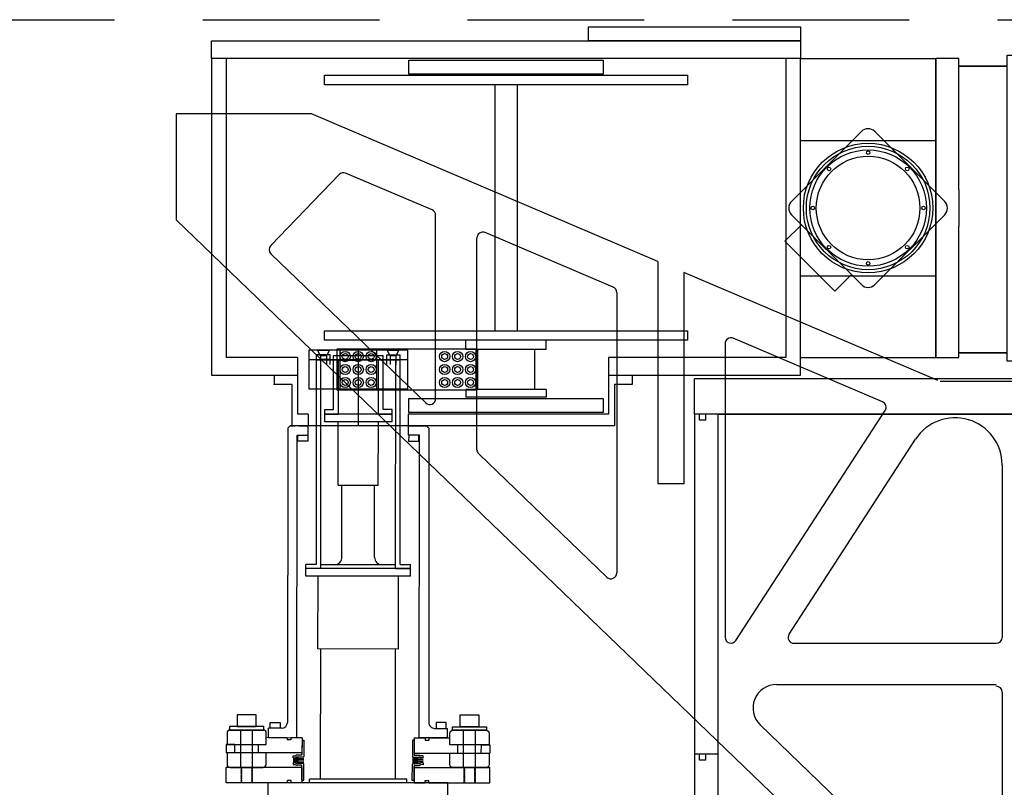
# Model space of a CAD drawing. Extents: x -12691 to 18517, y -4097 to 7845.
# Drawn here: x 757 to 1593, y -1430 to -778 of the extents above; entities that cross this region are included whole.
import ezdxf

# ---------------------------------------------------------------- set-up
doc = ezdxf.new("R2010")
doc.units = 0
doc.header["$MEASUREMENT"] = 0
doc.linetypes.add('CENTER', pattern=[50.8, 31.75, -6.35, 6.35, -6.35])
doc.linetypes.add('DASHED', pattern=[0.75, 0.5, -0.25])
for name, color, linetype in [('CAROUSEL', 7, 'CONTINUOUS'), ('cti coolor', 40, 'CONTINUOUS'), ('DELTAWING2', 191, 'CONTINUOUS'), ('DEWARASSY', 7, 'CONTINUOUS'), ('DIMENSION', 7, 'CONTINUOUS'), ('LAYER01', 7, 'CONTINUOUS'), ('MOS', 164, 'CONTINUOUS'), ('pump', 5, 'CONTINUOUS'), ('sumitomo cooler', 152, 'CONTINUOUS')]:
    doc.layers.add(name, color=color, linetype=linetype)

# ---------------------------------------------------------------- blocks, each defined once
blk = doc.blocks.new('TOTAL-G20')
at = {"layer": 'LAYER01', "color": 249, "linetype": 'Continuous'}
for p, q in [((2428.020496, 28.182243), (2408.594496, 28.182243)), ((2428.020496, -83.430407), (2428.020496, 28.182243)), ((2469.168496, -228.817757), (2469.168496, 31.182243)), ((2469.168496, 31.182243), (2488.594496, 31.182243)), ((2488.594496, 31.182243), (2488.594496, -228.817757)), ((2428.020496, 21.56726), (2469.168496, 21.56726)), ((2469.168496, 21.56726), (2428.020496, 21.56726)), ((2428.020496, -225.817757), (2428.020496, -114.205106)), ((2428.020496, -221.76474), (2469.168496, -221.76474)), ((2469.168496, -221.76474), (2428.020496, -221.76474)), ((2408.594496, -225.817757), (2428.020496, -225.817757)), ((2488.594496, -228.817757), (2469.168496, -228.817757))]:
    blk.add_line(p, q, dxfattribs=at)
blk = doc.blocks.new('TOTAL-G19')
at = {"layer": 'LAYER01', "color": 249, "linetype": 'Continuous'}
for p, q in [((2408.594496, 28.182243), (2408.594496, -225.817757)), ((2428.020496, -83.430407), (2428.020496, -114.205106))]:
    blk.add_line(p, q, dxfattribs=at)
at = {"layer": 'LAYER01'}
blk.add_blockref('TOTAL-G20', (0, 0), dxfattribs=at)
blk = doc.blocks.new('TOTAL-G18')
at = {"layer": 'LAYER01', "color": 249, "linetype": 'Continuous'}
for p, q in [((2293.594496, -225.817757), (2293.594496, 28.182243)), ((2293.594496, 28.182243), (2408.594496, 28.182243)), ((2408.594496, -225.817757), (2408.594496, 28.182243)), ((2293.594496, -41.317757), (2408.594496, -41.317757)), ((2293.594496, -156.317757), (2408.594496, -156.317757)), ((2293.594496, -225.817757), (2408.594496, -225.817757))]:
    blk.add_line(p, q, dxfattribs=at)
for centre, radius in [((2351.094496, -98.817757), 55), ((2351.094496, -98.817757), 52.45), ((2351.094496, -98.817757), 49.45), ((2351.094496, -98.817757), 44), ((2351.094496, -51.817757), 1.5), ((2317.860477, -65.583738), 1.5), ((2384.328515, -65.583738), 1.5), ((2304.094496, -98.817757), 1.5), ((2398.094496, -98.817757), 1.5), ((2317.860477, -132.051775), 1.5), ((2384.328515, -132.051775), 1.5), ((2351.094496, -145.817757), 1.5)]:
    blk.add_circle(centre, radius, dxfattribs=at)

msp = doc.modelspace()

# ---------------------------------------------------------------- linework, layer by layer
at = {"layer": 'cti coolor', "linetype": 'Continuous'}
for p, q in [((1009.03289, -1240.77309), (1009.17656, -1062.77314)), ((1020.67656, -1062.78243), (1009.17656, -1062.77314)), ((1012.75506, -1244.27609), (1012.89833, -1066.77615)), ((1020.67333, -1066.78242), (1012.89833, -1066.77615)), ((1020.67333, -1066.78242), (1020.67656, -1062.78243)), ((1023.56415, -1109.13477), (1023.60127, -1063.13479)), ((1023.60127, -1063.13479), (1065.75126, -1063.16881)), ((1027.63592, -1113.13806), (1027.67304, -1067.13808)), ((1027.67304, -1067.13808), (1044.67304, -1067.1518)), ((1061.67303, -1067.16552), (1044.67304, -1067.1518)), ((1061.6359, -1113.16551), (1061.67303, -1067.16552)), ((1065.71413, -1109.1688), (1065.75126, -1063.16881)), ((1068.67331, -1066.82117), (1068.67654, -1062.82117)), ((1068.67331, -1066.82117), (1076.44831, -1066.82744)), ((1068.67654, -1062.82117), (1080.17654, -1062.83045)), ((1076.30505, -1244.32739), (1076.44831, -1066.82744)), ((1080.03287, -1240.83039), (1080.17654, -1062.83045)), ((1016.06092, -1113.12872), (1016.06415, -1109.12872)), ((1016.06415, -1109.12872), (1023.56415, -1109.13477)), ((1073.21413, -1109.17485), (1065.71413, -1109.1688)), ((1073.2109, -1113.17485), (1073.21413, -1109.17485)), ((1016.06092, -1113.12872), (1027.63592, -1113.13806)), ((1061.6359, -1113.16551), (1073.2109, -1113.17485)), ((984.60138, -1124.93434), (984.39959, -1374.93426)), ((986.60299, -1122.93595), (984.60138, -1124.93434)), ((1002.10299, -1122.94846), (986.60299, -1122.93595)), ((987.10299, -1122.93636), (990.95299, -1122.93946)), ((990.95299, -1122.93946), (989.60299, -1122.93838)), ((993.95299, -1122.94189), (1002.10299, -1122.94846)), ((1002.09653, -1130.94846), (1002.10299, -1122.94846)), ((1087.0965, -1131.01707), (1087.10296, -1123.01707)), ((1087.10296, -1123.01707), (1102.60296, -1123.02958)), ((1087.10296, -1123.01707), (1095.25296, -1123.02365)), ((1095.25296, -1123.02365), (1087.10296, -1123.01707)), ((1102.10296, -1123.02918), (1098.25296, -1123.02607)), ((1098.25296, -1123.02607), (1099.60296, -1123.02716)), ((1102.60296, -1123.02958), (1104.60134, -1125.0312)), ((1104.60134, -1125.0312), (1104.39955, -1375.03112)), ((992.3891, -1387.94071), (992.59653, -1130.94079)), ((992.59653, -1130.94079), (1002.09653, -1130.94846)), ((1096.5965, -1131.02474), (1087.0965, -1131.01707)), ((1096.38906, -1388.02465), (1096.5965, -1131.02474)), ((1000.05506, -1244.26584), (1000.05789, -1240.76584)), ((1012.75506, -1244.27609), (1000.05506, -1244.26584)), ((1009.03289, -1240.77309), (1000.05789, -1240.76584)), ((1076.30505, -1244.32739), (1089.00504, -1244.33764)), ((1080.03287, -1240.83039), (1089.00787, -1240.83764)), ((1089.00504, -1244.33764), (1089.00787, -1240.83764)), ((944.70248, -1413.22123), (944.7281, -1381.47124)), ((954.76087, -1413.22935), (954.7865, -1381.47936)), ((984.2141, -1387.93411), (966.3891, -1387.91972)), ((968.3891, -1387.92134), (968.39556, -1379.92134)), ((968.3891, -1387.92134), (992.3891, -1387.94071)), ((979.39556, -1379.93022), (968.39556, -1379.92134)), ((984.2141, -1387.93411), (984.21256, -1389.83911)), ((987.3891, -1387.93667), (987.38756, -1389.84167)), ((996.77039, -1387.94425), (987.3891, -1387.93667)), ((996.77039, -1387.94425), (996.75989, -1400.94424)), ((1109.39552, -1380.03515), (1120.39551, -1380.04403)), ((1120.38905, -1388.04403), (1120.39551, -1380.04403)), ((1133.97641, -1413.374), (1134.00204, -1381.62401)), ((1144.03481, -1413.38212), (1144.06044, -1381.63213)), ((932.38437, -1393.78028), (932.37862, -1400.89228)), ((939.71436, -1393.7862), (932.38437, -1393.78028)), ((939.70862, -1400.89819), (939.71436, -1393.7862)), ((959.77461, -1400.91439), (959.78035, -1393.80239)), ((987.38756, -1389.84167), (984.21256, -1389.83911)), ((996.76866, -1390.08575), (996.75882, -1402.27774)), ((996.76866, -1390.08575), (998.28837, -1390.08697)), ((998.28837, -1390.08697), (998.27719, -1403.92997)), ((1090.48634, -1390.16139), (1090.47516, -1404.00439)), ((1092.00604, -1390.16262), (1090.48634, -1390.16139)), ((1092.00604, -1390.16262), (1091.9962, -1402.35461)), ((1092.00777, -1388.02112), (1091.99728, -1401.02111)), ((1092.00777, -1388.02112), (1101.38906, -1388.02869)), ((1120.38905, -1388.04403), (1096.38906, -1388.02465)), ((1101.38906, -1388.02869), (1101.38752, -1389.93369)), ((1101.38752, -1389.93369), (1104.56252, -1389.93625)), ((1104.56406, -1388.03125), (1104.56252, -1389.93625)), ((1104.56406, -1388.03125), (1122.38905, -1388.04564)), ((1128.98256, -1401.05097), (1128.9883, -1393.93897)), ((1149.04855, -1401.06716), (1149.05429, -1393.95516)), ((1149.05429, -1393.95516), (1156.38429, -1393.96108)), ((1156.38429, -1393.96108), (1156.37855, -1401.07308)), ((996.75989, -1400.94424), (932.37862, -1400.89228)), ((989.13027, -1405.06559), (989.13161, -1403.41459)), ((989.13161, -1403.41459), (991.00314, -1403.4161)), ((991.93619, -1404.52503), (991.2937, -1404.97515)), ((991.93752, -1402.87403), (991.29503, -1403.32415)), ((997.76878, -1404.43756), (992.22808, -1404.43309)), ((996.25041, -1402.78533), (992.22941, -1402.78209)), ((1090.98275, -1404.5128), (1096.52345, -1404.51727)), ((1091.99728, -1401.02111), (1156.37855, -1401.07308)), ((1092.50379, -1402.86302), (1096.52479, -1402.86627)), ((1096.8152, -1404.60968), (1097.45696, -1405.06084)), ((1096.81653, -1402.95868), (1097.45829, -1403.40984)), ((1099.62157, -1403.50377), (1097.75004, -1403.50226)), ((1099.62024, -1405.15477), (1099.62157, -1403.50377)), ((989.12699, -1409.12958), (989.12566, -1410.78058)), ((989.12566, -1410.78058), (990.99719, -1410.78209)), ((998.2714, -1408.62896), (989.12699, -1409.12958)), ((989.12699, -1409.12958), (990.99852, -1409.13109)), ((998.27222, -1407.61297), (989.12781, -1408.11358)), ((989.12781, -1408.11358), (998.2714, -1408.62896)), ((998.27304, -1406.59697), (989.12863, -1407.09758)), ((989.12863, -1407.09758), (998.27222, -1407.61297)), ((998.27386, -1405.58097), (989.12945, -1406.08159)), ((989.12945, -1406.08159), (998.27304, -1406.59697)), ((989.13027, -1405.06559), (991.0018, -1405.0671)), ((989.13027, -1405.06559), (998.27386, -1405.58097)), ((991.9307, -1411.32567), (991.28893, -1410.87451)), ((991.93203, -1409.67467), (991.29027, -1409.22351)), ((996.24344, -1411.42133), (992.22244, -1411.41808)), ((997.76448, -1409.77156), (992.22377, -1409.76708)), ((996.74118, -1424.12173), (996.75103, -1411.92974)), ((998.26089, -1424.12296), (998.27207, -1410.27997)), ((1090.45886, -1424.19738), (1090.47004, -1410.35438)), ((1099.61778, -1408.20277), (1090.47337, -1408.70339)), ((1090.47337, -1408.70339), (1099.61696, -1409.21877)), ((1099.6186, -1407.18677), (1090.47419, -1407.68739)), ((1090.47419, -1407.68739), (1099.61778, -1408.20277)), ((1099.61942, -1406.17077), (1090.47501, -1406.67139)), ((1090.47501, -1406.67139), (1099.6186, -1407.18677)), ((1099.62024, -1405.15477), (1090.47583, -1405.65539)), ((1090.47583, -1405.65539), (1099.61942, -1406.17077)), ((1090.97845, -1409.84679), (1096.51915, -1409.85127)), ((1091.97857, -1424.19861), (1091.98841, -1412.00661)), ((1092.49682, -1411.49902), (1096.51782, -1411.50227)), ((1096.80971, -1411.41032), (1097.4522, -1410.9602)), ((1096.81104, -1409.75932), (1097.45353, -1409.3092)), ((1099.61562, -1410.86977), (1097.74409, -1410.86826)), ((1099.61696, -1409.21877), (1097.74543, -1409.21726)), ((1099.62024, -1405.15477), (1097.74871, -1405.15326)), ((1099.61696, -1409.21877), (1099.61562, -1410.86977)), ((932.35819, -1426.21127), (932.36868, -1413.21127)), ((996.74995, -1413.26324), (932.36868, -1413.21127)), ((945.69642, -1420.72203), (944.69602, -1421.22123)), ((944.69602, -1421.22123), (945.69561, -1421.72203)), ((945.69723, -1419.72203), (944.69683, -1420.22123)), ((944.69683, -1420.22123), (945.69642, -1420.72203)), ((945.69804, -1418.72203), (944.69763, -1419.22123)), ((944.69763, -1419.22123), (945.69723, -1419.72203)), ((945.69884, -1417.72203), (944.69844, -1418.22123)), ((944.69844, -1418.22123), (945.69804, -1418.72203)), ((945.69965, -1416.72203), (944.69925, -1417.22123)), ((944.69925, -1417.22123), (945.69884, -1417.72203)), ((945.70046, -1415.72203), (944.70005, -1416.22123)), ((944.70005, -1416.22123), (945.69965, -1416.72203)), ((945.70126, -1414.72203), (944.70086, -1415.22123)), ((944.70086, -1415.22123), (945.70046, -1415.72203)), ((945.70207, -1413.72204), (944.70167, -1414.22123)), ((944.70167, -1414.22123), (945.70126, -1414.72203)), ((944.70248, -1413.22123), (945.70207, -1413.72204)), ((954.75441, -1421.22934), (953.75401, -1421.72854)), ((954.75522, -1420.22934), (953.75482, -1420.72854)), ((953.75482, -1420.72854), (954.75441, -1421.22934)), ((954.75603, -1419.22934), (953.75563, -1419.72854)), ((953.75563, -1419.72854), (954.75522, -1420.22934)), ((954.75684, -1418.22935), (953.75643, -1418.72854)), ((953.75643, -1418.72854), (954.75603, -1419.22934)), ((954.75764, -1417.22935), (953.75724, -1417.72854)), ((953.75724, -1417.72854), (954.75684, -1418.22935)), ((954.75845, -1416.22935), (953.75805, -1416.72854)), ((953.75805, -1416.72854), (954.75764, -1417.22935)), ((954.75926, -1415.22935), (953.75885, -1415.72854)), ((953.75885, -1415.72854), (954.75845, -1416.22935)), ((954.76006, -1414.22935), (953.75966, -1414.72854)), ((953.75966, -1414.72854), (954.75926, -1415.22935)), ((954.76087, -1413.22935), (953.76047, -1413.72854)), ((953.76047, -1413.72854), (954.76006, -1414.22935)), ((996.74995, -1413.26324), (996.73946, -1426.26323)), ((1091.98734, -1413.34011), (1091.97684, -1426.34011)), ((1091.98734, -1413.34011), (1156.3686, -1413.39207)), ((1134.97036, -1420.87481), (1133.96996, -1421.374)), ((1133.96996, -1421.374), (1134.96955, -1421.87481)), ((1134.97117, -1419.87481), (1133.97076, -1420.374)), ((1133.97076, -1420.374), (1134.97036, -1420.87481)), ((1134.97197, -1418.87481), (1133.97157, -1419.374)), ((1133.97157, -1419.374), (1134.97117, -1419.87481)), ((1134.97278, -1417.87481), (1133.97238, -1418.374)), ((1133.97238, -1418.374), (1134.97197, -1418.87481)), ((1134.97359, -1416.87481), (1133.97319, -1417.374)), ((1133.97319, -1417.374), (1134.97278, -1417.87481)), ((1134.9744, -1415.87481), (1133.97399, -1416.374)), ((1133.97399, -1416.374), (1134.97359, -1416.87481)), ((1134.9752, -1414.87481), (1133.9748, -1415.374)), ((1133.9748, -1415.374), (1134.9744, -1415.87481)), ((1134.97601, -1413.87481), (1133.97561, -1414.374)), ((1133.97561, -1414.374), (1134.9752, -1414.87481)), ((1133.97641, -1413.374), (1134.97601, -1413.87481)), ((1144.02835, -1421.38212), (1143.02795, -1421.88131)), ((1144.02916, -1420.38212), (1143.02876, -1420.88131)), ((1143.02876, -1420.88131), (1144.02835, -1421.38212)), ((1144.02997, -1419.38212), (1143.02956, -1419.88131)), ((1143.02956, -1419.88131), (1144.02916, -1420.38212)), ((1144.03077, -1418.38212), (1143.03037, -1418.88131)), ((1143.03037, -1418.88131), (1144.02997, -1419.38212)), ((1144.03158, -1417.38212), (1143.03118, -1417.88131)), ((1143.03118, -1417.88131), (1144.03077, -1418.38212)), ((1144.03239, -1416.38212), (1143.03199, -1416.88131)), ((1143.03199, -1416.88131), (1144.03158, -1417.38212)), ((1144.0332, -1415.38212), (1143.03279, -1415.88131)), ((1143.03279, -1415.88131), (1144.03239, -1416.38212)), ((1144.034, -1414.38212), (1143.0336, -1414.88131)), ((1143.0336, -1414.88131), (1144.0332, -1415.38212)), ((1144.03481, -1413.38212), (1143.03441, -1413.88131)), ((1143.03441, -1413.88131), (1144.034, -1414.38212)), ((1156.35811, -1426.39207), (1156.3686, -1413.39207)), ((984.31446, -1426.25321), (932.35819, -1426.21127)), ((945.69239, -1425.72203), (944.69198, -1426.22122)), ((945.69319, -1424.72203), (944.69279, -1425.22122)), ((944.69279, -1425.22122), (945.69239, -1425.72203)), ((945.694, -1423.72203), (944.6936, -1424.22122)), ((944.6936, -1424.22122), (945.69319, -1424.72203)), ((945.69481, -1422.72203), (944.6944, -1423.22122)), ((944.6944, -1423.22122), (945.694, -1423.72203)), ((945.69561, -1421.72203), (944.69521, -1422.22123)), ((944.69521, -1422.22123), (945.69481, -1422.72203)), ((954.75119, -1425.22934), (953.75078, -1425.72854)), ((953.75078, -1425.72854), (954.75038, -1426.22934)), ((954.75199, -1424.22934), (953.75159, -1424.72854)), ((953.75159, -1424.72854), (954.75119, -1425.22934)), ((954.7528, -1423.22934), (953.7524, -1423.72854)), ((953.7524, -1423.72854), (954.75199, -1424.22934)), ((954.75361, -1422.22934), (953.7532, -1422.72854)), ((953.7532, -1422.72854), (954.7528, -1423.22934)), ((953.75401, -1421.72854), (954.75361, -1422.22934)), ((984.31446, -1426.25321), (984.316, -1424.34821)), ((987.491, -1424.35077), (984.316, -1424.34821)), ((987.48946, -1426.25577), (987.491, -1424.35077)), ((996.73946, -1426.26323), (987.48946, -1426.25577)), ((996.74118, -1424.12173), (998.26089, -1424.12296)), ((1091.97857, -1424.19861), (1090.45886, -1424.19738)), ((1091.97684, -1426.34011), (1101.22684, -1426.34757)), ((1101.22684, -1426.34757), (1101.22838, -1424.44257)), ((1101.22838, -1424.44257), (1104.40338, -1424.44513)), ((1104.40184, -1426.35013), (1104.40338, -1424.44513)), ((1104.40184, -1426.35013), (1156.35811, -1426.39207)), ((1134.96632, -1425.8748), (1133.96592, -1426.374)), ((1134.96713, -1424.8748), (1133.96673, -1425.374)), ((1133.96673, -1425.374), (1134.96632, -1425.8748)), ((1134.96794, -1423.8748), (1133.96754, -1424.374)), ((1133.96754, -1424.374), (1134.96713, -1424.8748)), ((1134.96875, -1422.8748), (1133.96834, -1423.374)), ((1133.96834, -1423.374), (1134.96794, -1423.8748)), ((1134.96955, -1421.87481), (1133.96915, -1422.374)), ((1133.96915, -1422.374), (1134.96875, -1422.8748)), ((1144.02512, -1425.38212), (1143.02472, -1425.88131)), ((1143.02472, -1425.88131), (1144.02432, -1426.38212)), ((1144.02593, -1424.38212), (1143.02553, -1424.88131)), ((1143.02553, -1424.88131), (1144.02512, -1425.38212)), ((1144.02674, -1423.38212), (1143.02634, -1423.88131)), ((1143.02634, -1423.88131), (1144.02593, -1424.38212)), ((1144.02755, -1422.38212), (1143.02714, -1422.88131)), ((1143.02714, -1422.88131), (1144.02674, -1423.38212)), ((1143.02795, -1421.88131), (1144.02755, -1422.38212))]:
    msp.add_line(p, q, dxfattribs=at)
for points in [[(1016.05579, -1119.47872), (1016.06092, -1113.12872)], [(1073.20578, -1119.52485), (1016.05579, -1119.47872)], [(1073.2109, -1113.17485), (1016.06092, -1113.12872)], [(1027.56212, -1173.58802), (1027.60579, -1119.48804)], [(1061.56211, -1173.61547), (1061.60578, -1119.51548)], [(1073.20578, -1119.52485), (1073.2109, -1113.17485)], [(1061.56211, -1173.61547), (1027.56212, -1173.58802)], [(1030.66284, -1234.64054), (1030.71212, -1173.59056)], [(1058.36284, -1234.6629), (1058.41211, -1173.61292)], [(1024.30772, -1240.98542), (1024.45772, -1240.98554), (1025.70788, -1240.78654), (1026.85816, -1240.43748), (1027.95869, -1239.78837), (1028.90933, -1238.98913), (1029.6601, -1238.03974), (1030.21103, -1236.89018), (1030.562, -1235.69047), (1030.66284, -1234.64054)], [(1058.36284, -1234.6629), (1058.36271, -1234.8129), (1058.51175, -1236.01303), (1058.91078, -1237.21335), (1059.50989, -1238.31383), (1060.35912, -1239.26451), (1061.30851, -1240.01529), (1062.40807, -1240.56617), (1063.60779, -1240.91714), (1064.70771, -1241.01803)], [(1000.04994, -1250.61584), (1000.05506, -1244.26584)], [(1088.95504, -1244.3376), (1000.05506, -1244.26584)], [(1012.75506, -1244.27609), (1012.75772, -1240.97609)], [(1076.25771, -1241.02735), (1012.75772, -1240.97609)], [(1076.25504, -1244.32734), (1076.25771, -1241.02735)], [(1088.94992, -1250.6876), (1088.95504, -1244.3376)], [(1088.94992, -1250.6876), (1000.04994, -1250.61584)], [(1010.34993, -1312.57418), (1010.39994, -1250.62419)], [(1078.59991, -1312.62927), (1078.64992, -1250.67928)], [(1078.59991, -1312.62927), (1010.34993, -1312.57418)], [(1012.6107, -1423.12604), (1012.69993, -1312.57607)], [(1076.11068, -1423.1773), (1076.19991, -1312.62733)], [(968.14792, -1438.94016), (968.15817, -1426.24016)], [(1120.55813, -1426.36317), (968.15817, -1426.24016)], [(1003.10816, -1426.26837), (1003.1107, -1423.11838)], [(1085.66068, -1423.18501), (1003.1107, -1423.11838)], [(1085.65814, -1426.335), (1085.66068, -1423.18501)], [(1120.54787, -1439.06317), (1120.55813, -1426.36317)]]:
    msp.add_lwpolyline(points, dxfattribs=at)
at = {"layer": 'cti coolor', "linetype": 'CENTER'}
for points in [[(1001.8425, -1135.94826), (993.3425, -1135.9414), (993.34653, -1130.9414), (1001.84653, -1130.94826)], [(1087.34247, -1136.01727), (1095.84246, -1136.02413), (1095.8465, -1131.02413), (1087.3465, -1131.01727)], [(978.14556, -1379.92921), (969.64556, -1379.92235), (969.6496, -1374.92235), (978.14959, -1374.92921)], [(1110.64551, -1380.03616), (1119.14551, -1380.04302), (1119.14955, -1375.04302), (1110.64955, -1375.03616)]]:
    msp.add_lwpolyline(points, close=True, dxfattribs=at)
at = {"layer": 'cti coolor', "linetype": 'Continuous'}
for points in [[(957.76779, -1368.48176), (941.7678, -1368.46884), (941.75972, -1378.46884), (957.75972, -1378.48176)], [(1131.04173, -1368.62162), (1147.04173, -1368.63453), (1147.03366, -1378.63453), (1131.03366, -1378.62161)], [(964.25972, -1378.487), (935.25973, -1378.4636), (935.25731, -1381.46359), (964.2573, -1381.487)], [(1124.53367, -1378.61637), (1153.53366, -1378.63978), (1153.53123, -1381.63977), (1124.53124, -1381.61637)]]:
    msp.add_lwpolyline(points, close=True, dxfattribs=at)
for points in [[(966.38435, -1393.80772), (966.39225, -1384.02873, 0.414214), (963.8543, -1381.48668), (935.66031, -1381.46392, 0.414214), (933.11826, -1384.00187), (933.11036, -1393.78087)], [(1122.3843, -1393.93364), (1122.39219, -1384.15464, -0.414214), (1124.93424, -1381.61669), (1153.12823, -1381.63945, -0.414214), (1155.66618, -1384.1815), (1155.65829, -1393.9605)], [(966.37072, -1410.69872), (966.37861, -1400.91972), (933.10462, -1400.89286), (933.09673, -1410.67186, 0.414214), (935.63468, -1413.21391), (963.82867, -1413.23667, 0.414214)], [(1122.37067, -1410.82463), (1122.37856, -1401.04564), (1155.65255, -1401.07249), (1155.64466, -1410.85149, -0.414214), (1153.10261, -1413.38944), (1124.90862, -1413.36668, -0.414214)]]:
    msp.add_lwpolyline(points, format="xyb", close=True, dxfattribs=at)
for centre, radius, start, end in [((979.39959, -1374.93022), 5, 269.95375366, 359.95375366), ((1109.39955, -1375.03515), 5, 179.95375366, 269.95375366), ((991.00355, -1402.9081), 0.508, 269.95375366, 305.01460466), ((992.22767, -1404.94109), 0.508, 89.95375366, 125.01460466), ((992.229, -1403.29009), 0.508, 89.95375366, 125.01460466), ((996.25082, -1402.27733), 0.508, 269.95375366, 359.95375366), ((997.76919, -1403.92956), 0.508, 269.95375366, 359.95375366), ((1090.98316, -1404.0048), 0.508, 179.95375366, 269.95375366), ((1092.5042, -1402.35502), 0.508, 179.95375366, 269.95375366), ((1096.52304, -1405.02527), 0.508, 54.89290266, 89.95375366), ((1096.52438, -1403.37427), 0.508, 54.89290266, 89.95375366), ((1097.75045, -1402.99426), 0.508, 234.89290266, 269.95375366), ((990.99678, -1411.29009), 0.508, 54.89290266, 89.95375366), ((990.99811, -1409.63909), 0.508, 54.89290266, 89.95375366), ((991.00221, -1404.5591), 0.508, 269.95375366, 305.01460466), ((992.22285, -1410.91008), 0.508, 234.89290266, 269.95375366), ((992.22418, -1409.25908), 0.508, 234.89290266, 269.95375366), ((996.24303, -1411.92933), 0.508, 359.95375366, 89.95375366), ((997.76407, -1410.27956), 0.508, 359.95375366, 89.95375366), ((1090.97804, -1410.35479), 0.508, 89.95375366, 179.95375366), ((1092.49641, -1412.00702), 0.508, 89.95375366, 179.95375366), ((1096.51823, -1410.99427), 0.508, 269.95375366, 305.01460466), ((1096.51956, -1409.34327), 0.508, 269.95375366, 305.01460466), ((1097.74368, -1411.37625), 0.508, 89.95375366, 125.01460466), ((1097.74502, -1409.72526), 0.508, 89.95375366, 125.01460466), ((1097.74912, -1404.64526), 0.508, 234.89290266, 269.95375366)]:
    msp.add_arc(centre, radius, start, end, dxfattribs=at)
at = {"layer": 'DELTAWING2'}
for p, q in [((1004.92809, -857.98127), (889.92809, -857.98127)), ((889.92809, -857.98127), (889.92809, -947.98127)), ((1298.99993, -983.2866), (1004.92809, -857.98127)), ((1028.24702, -909.46312), (970.17869, -969.74522)), ((1107.23075, -939.61783), (1033.80807, -908.33209)), ((1110.27074, -1099.87624), (1110.27074, -944.21765)), ((889.92809, -947.98127), (1616.35497, -1647.73127)), ((1260.95993, -1005.12253), (1152.23075, -958.79253)), ((1145.27074, -1143.22368), (1145.27074, -963.39235)), ((970.31093, -976.81505), (1101.80195, -1103.47727)), ((1298.99993, -983.2866), (1298.99993, -1172.29663)), ((1536.72209, -1084.58109), (1320.99993, -992.6609)), ((1320.99993, -992.6609), (1320.99993, -1172.29663)), ((1263.99993, -1009.72235), (1263.99993, -1247.95996)), ((1355.99993, -1053.18501), (1355.99993, -1302.60119)), ((1489.70338, -1102.59114), (1362.95993, -1048.58519)), ((1538.68209, -1084.98127), (1981.31776, -1084.98127)), ((1365.19482, -1305.32201), (1491.93827, -1109.91178)), ((1410.3585, -1300.00856), (1517.7614, -1134.41716)), ((1146.80195, -1146.82472), (1255.53113, -1251.561)), ((1591.32057, -1156.1837), (1591.32057, -1302.72938)), ((1320.99993, -1172.29663), (1298.99993, -1172.29663)), ((1414.55339, -1307.72938), (1586.32057, -1307.72938)), ((1399.7661, -1342.72938), (1586.32057, -1342.72938)), ((1591.32057, -1349.22938), (1591.32057, -1563.26027)), ((1385.89092, -1377.13353), (1582.85177, -1566.86131))]:
    msp.add_line(p, q, dxfattribs=at)
for centre, radius, start, end in [((1031.84806, -912.93191), 5, 66.92092713, 136.07160229), ((1105.27074, -944.21765), 5, 0, 66.92092713), ((1150.27074, -963.39235), 5, 66.92092713, 180), ((973.77972, -973.21402), 5, 136.07160229, 226.07160229), ((1258.99993, -1009.72235), 5, 0, 66.92092713), ((1360.99993, -1053.18501), 5, 66.92092713, 180), ((1105.27074, -1099.87624), 5, 226.07160229, 0), ((1487.74337, -1107.19097), 5, 327.03248076, 66.92092713), ((1551.32057, -1156.1837), 40, 0, 147.03248076), ((1150.27074, -1143.22368), 5, 180, 226.07160229), ((1258.99993, -1247.95996), 5, 226.07160229, 0), ((1360.99993, -1302.60119), 5, 180, 327.03248076), ((1414.55339, -1302.72938), 5, 147.03248076, 270), ((1586.32057, -1302.72938), 5, 270, 0), ((1399.7661, -1362.72938), 20, 90, 226.07160229), ((1586.32057, -1349.22938), 5, 0, 90)]:
    msp.add_arc(centre, radius, start, end, dxfattribs=at)
at = {"layer": 'DEWARASSY', "color": 7, "linetype": 'Continuous'}
for points in [[(1624.99993, -1082.98274), (1329.99993, -1082.98274)], [(1329.99993, -1112.98274), (1329.99993, -1082.98274)], [(1624.99993, -1112.98274), (1329.99993, -1112.98274)], [(1329.99993, -1112.98274), (1329.99993, -1401.73274)], [(1334.33493, -1118.31274), (1334.33493, -1112.98274)], [(1339.66493, -1118.31274), (1334.33493, -1118.31274)], [(1339.66493, -1118.31274), (1339.66493, -1112.98274)], [(1349.99993, -1112.98274), (2169.99993, -1112.98274)], [(1349.99993, -1112.98274), (1349.99993, -1401.73274)], [(1329.99993, -1401.73274), (1349.99993, -1401.73274)], [(1329.99993, -1401.73274), (1349.99993, -1401.73274)], [(1329.99993, -1401.73274), (1349.99993, -1401.73274)], [(1329.99993, -1401.73274), (1329.99993, -1690.48274)], [(1334.33493, -1407.06274), (1334.33493, -1401.73274)], [(1339.66493, -1407.06274), (1339.66493, -1401.73274)], [(1349.99993, -1401.73274), (1349.99993, -1690.48274)], [(1339.66493, -1407.06274), (1334.33493, -1407.06274)]]:
    msp.add_lwpolyline(points, dxfattribs=at)
at = {"layer": 'DIMENSION', "color": 9, "linetype": 'DASHED', "ltscale": 300}
msp.add_line((-3137.56064, -777.97774), (2500, -777.98274), dxfattribs=at)
at = {"layer": 'MOS'}
for p, q in [((932.49993, -810.98274), (932.49993, -1064.98273)), ((1407.49993, -810.98274), (1407.49993, -1064.98273)), ((1160.49993, -833.23273), (1160.49993, -1042.23273)), ((1179.49993, -833.23273), (1179.49993, -1042.23273)), ((1203.99993, -1050.23273), (1135.99993, -1050.23273)), ((1135.99993, -1058.23273), (1135.99993, -1050.23273)), ((1203.99993, -1058.23273), (1203.99993, -1050.23273)), ((1028.91147, -1058.68273), (1028.91147, -1091.68273)), ((1044.49993, -1057.68273), (1044.49993, -1092.68273)), ((1060.08838, -1058.68273), (1060.08838, -1091.68273)), ((1203.99993, -1058.23273), (1135.99993, -1058.23273)), ((1145.74993, -1058.23273), (1145.74993, -1092.23273)), ((1194.24993, -1058.23273), (1194.24993, -1092.23273)), ((992.99993, -1064.98273), (932.49993, -1064.98273)), ((992.99993, -1064.98273), (992.99993, -1112.98273)), ((1008.99993, -1066.98273), (1079.99993, -1066.98273)), ((1012.49993, -1063.68273), (1012.49993, -1070.98273)), ((1012.49993, -1066.98273), (1012.49993, -1070.98273)), ((1017.49993, -1063.68273), (1017.49993, -1070.98273)), ((1017.49993, -1066.98273), (1017.49993, -1070.98273)), ((1020.49993, -1066.98273), (1020.49993, -1070.98273)), ((1044.49993, -1067.82734), (1044.49993, -1122.98273)), ((1068.49993, -1066.98273), (1068.49993, -1070.98273)), ((1071.49993, -1063.68273), (1071.49993, -1070.98273)), ((1071.49993, -1066.98273), (1071.49993, -1070.98273)), ((1076.49993, -1063.68273), (1076.49993, -1070.98273)), ((1076.49993, -1066.98273), (1076.49993, -1070.98273)), ((1407.49993, -1064.98273), (1256.99993, -1064.98273)), ((1256.99993, -1064.98273), (1256.99993, -1112.98273)), ((972.99993, -1079.98273), (972.99993, -1087.98273)), ((1276.99993, -1079.98273), (1276.99993, -1087.98273)), ((987.99993, -1087.98273), (972.49993, -1087.98273)), ((987.99993, -1087.98273), (987.99993, -1122.98273)), ((1203.99993, -1092.23273), (1135.99993, -1092.23273)), ((1135.99993, -1092.23273), (1135.99993, -1098.73273)), ((1203.99993, -1092.23273), (1203.99993, -1098.73273)), ((1261.99993, -1087.98273), (1261.99993, -1122.98273)), ((1276.99993, -1087.98273), (1261.99993, -1087.98273)), ((1203.99993, -1098.73273), (1135.99993, -1098.73273)), ((1001.99993, -1112.98273), (992.99993, -1112.98273)), ((1001.99993, -1112.98273), (1001.99993, -1122.98273)), ((1256.99993, -1112.98273), (1086.99993, -1112.98273)), ((1086.99993, -1112.98273), (1086.99993, -1122.98273)), ((1001.99993, -1122.98273), (987.99993, -1122.98273)), ((1261.99993, -1122.98273), (1086.99993, -1122.98273)), ((1086.99993, -1122.98273), (1100.99993, -1122.98273))]:
    msp.add_line(p, q, dxfattribs=at)
at = {"layer": 'MOS', "ltscale": 5}
msp.add_line((1086.49993, -1066.98273), (1002.49993, -1066.98273), dxfattribs=at)
at = {"layer": 'MOS', "color": 249, "linetype": 'Continuous'}
msp.add_lwpolyline([(1239.99993, -795.98274), (1239.99993, -783.98274), (1419.99993, -783.98274), (1419.99993, -795.98274)], close=True, dxfattribs=at)
at = {"layer": 'MOS', "linetype": 'Continuous'}
msp.add_lwpolyline([(1419.99993, -810.98274), (919.99993, -810.98274), (919.99993, -795.98274), (1419.99993, -795.98274)], close=True, dxfattribs=at)
at = {"layer": 'MOS'}
msp.add_lwpolyline([(1256.99993, -1079.98273), (1419.99993, -1079.98273), (1419.99993, -810.98274), (919.99993, -810.98274), (919.99993, -1079.98273), (992.99993, -1079.98273)], dxfattribs=at)
for points in [[(1252.49993, -824.23273), (1087.49993, -824.23273), (1087.49993, -812.23273), (1252.49993, -812.23273)], [(1323.99993, -833.23273), (1015.99993, -833.23273), (1015.99993, -825.23273), (1323.99993, -825.23273)], [(1323.99993, -1050.23273), (1015.99993, -1050.23273), (1015.99993, -1042.23273), (1323.99993, -1042.23273)], [(1086.49993, -1058.68273), (1002.49993, -1058.68273), (1002.49993, -1091.68273), (1086.49993, -1091.68273)], [(1017.49993, -1063.68273), (1012.49993, -1063.68273), (1009.99993, -1058.68273), (1019.99993, -1058.68273)], [(1144.49993, -1092.68273), (1026.49993, -1092.68273), (1026.49993, -1057.68273), (1144.49993, -1057.68273)], [(1076.49993, -1063.68273), (1071.49993, -1063.68273), (1068.99993, -1058.68273), (1078.99993, -1058.68273)], [(1252.49993, -1111.73273), (1087.49993, -1111.73273), (1087.49993, -1099.73273), (1252.49993, -1099.73273)]]:
    msp.add_lwpolyline(points, close=True, dxfattribs=at)
for centre, radius in [((1033.49993, -1064.18273), 4.36), ((1033.49993, -1064.18273), 2.5), ((1044.49993, -1064.18273), 4.36), ((1044.49993, -1064.18273), 2.5), ((1055.49993, -1064.18273), 4.36), ((1055.49993, -1064.18273), 2.5), ((1117.91147, -1064.18273), 4.36), ((1117.91147, -1064.18273), 2.5), ((1128.91147, -1064.18273), 4.36), ((1128.91147, -1064.18273), 2.5), ((1139.91147, -1064.18273), 4.36), ((1139.91147, -1064.18273), 2.5), ((1033.49993, -1075.18273), 4.36), ((1033.49993, -1075.18273), 2.5), ((1044.49993, -1075.18273), 4.36), ((1044.49993, -1075.18273), 2.5), ((1055.49993, -1075.18273), 4.36), ((1055.49993, -1075.18273), 2.5), ((1117.91147, -1075.18273), 4.36), ((1117.91147, -1075.18273), 2.5), ((1128.91147, -1075.18273), 4.36), ((1128.91147, -1075.18273), 2.5), ((1139.91147, -1075.18273), 4.36), ((1139.91147, -1075.18273), 2.5), ((1033.49993, -1086.18273), 4.36), ((1033.49993, -1086.18273), 2.5), ((1044.49993, -1086.18273), 4.36), ((1044.49993, -1086.18273), 2.5), ((1055.49993, -1086.18273), 4.36), ((1055.49993, -1086.18273), 2.5), ((1117.91147, -1086.18273), 4.36), ((1117.91147, -1086.18273), 2.5), ((1128.91147, -1086.18273), 4.36), ((1128.91147, -1086.18273), 2.5), ((1139.91147, -1086.18273), 4.36), ((1139.91147, -1086.18273), 2.5)]:
    msp.add_circle(centre, radius, dxfattribs=at)
at = {"layer": 'pump', "linetype": 'Continuous'}
msp.add_lwpolyline([(1483.15678, -1003.03656), (1542.55375, -943.6396, 0.414213562), (1542.55375, -932.32589), (1483.15678, -872.92892, 0.414213562), (1471.84307, -872.92892), (1412.4461, -932.32589, 0.414213562), (1412.4461, -943.6396), (1471.84307, -1003.03656, 0.414213562)], format="xyb", close=True, dxfattribs=at)
msp.add_lwpolyline([(1449.21565, -1008.69342), (1463.35779, -994.55128), (1420.93138, -952.12488), (1406.78925, -966.26701)], close=True, dxfattribs=at)
at = {"layer": 'sumitomo cooler', "linetype": 'Continuous'}
msp.add_line((1086.99993, -1122.98273), (1001.99993, -1122.98273), dxfattribs=at)

# ---------------------------------------------------------------- block references
at = {"layer": 'CAROUSEL'}
for name in ['TOTAL-G18', 'TOTAL-G19']:
    msp.add_blockref(name, (-873.59457, -839.16498), dxfattribs=at)

doc.saveas('drawing.dxf')
